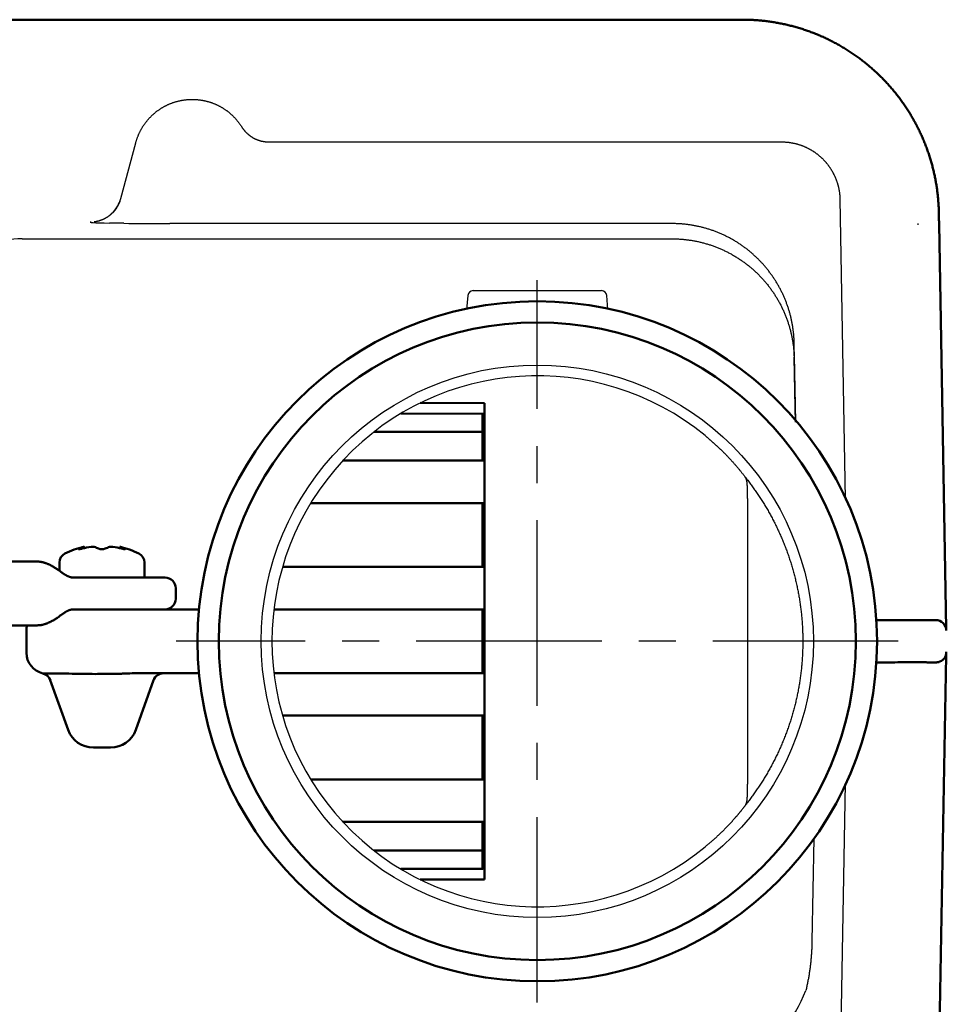
# Model space of a CAD drawing. Units: millimetres. Extents: x 0 to 840, y -1 to 951.
# Drawn here: x 285 to 373, y 394 to 487 of the extents above; entities that cross this region are included whole.
import ezdxf

# ---------------------------------------------------------------- set-up
doc = ezdxf.new("R2010")
doc.units = ezdxf.units.MM
doc.header["$LTSCALE"] = 0.549896
doc.linetypes.add('CENTER', pattern=[50.8, 31.75, -6.35, 6.35, -6.35])
doc.layers.add('NoLayerName_001', color=7, linetype='Continuous')

# ---------------------------------------------------------------- blocks, each defined once
blk = doc.blocks.new('JZB_0002')
at = {"layer": 'NoLayerName_001', "color": 7, "linetype": 'Continuous', "lineweight": 50}
for p, q in [((13.017, 6), (138.891, 6)), ((138.895, 6), (138.893, 6)), ((150.908, 4.5), (142.237, 4.5)), ((151.908, 2.5), (151.908, 3.5)), ((150.908, 1.5), (142.237, 1.5)), ((13.017, 0), (138.891, 0))]:
    blk.add_line(p, q, dxfattribs=at)
for centre, start, end in [((150.908, 3.5), 0, 90), ((150.908, 2.5), 270, 0)]:
    blk.add_arc(centre, 1, start, end, dxfattribs=at)
for points, knots in [([(140.886, 5.188), (140.868, 5.201), (140.817, 5.238), (140.733, 5.296), (140.633, 5.363), (140.533, 5.428), (140.433, 5.489), (140.334, 5.547), (140.234, 5.602), (140.135, 5.654), (140.036, 5.703), (139.937, 5.749), (139.837, 5.791), (139.738, 5.83), (139.638, 5.866), (139.538, 5.898), (139.438, 5.926), (139.338, 5.95), (139.239, 5.97), (139.14, 5.985), (139.043, 5.995), (138.968, 5.999), (138.926, 6), (138.915, 6)], [0, 0, 0, 0, 0.065955, 0.188242, 0.30876, 0.427482, 0.544432, 0.659655, 0.773221, 0.885216, 0.995749, 1.10494, 1.212914, 1.319791, 1.425664, 1.530579, 1.634501, 1.737298, 1.838737, 1.938518, 2.03634, 2.131979, 2.16354, 2.16354, 2.16354, 2.16354]), ([(142.236, 4.5), (142.218, 4.501), (142.185, 4.501), (142.137, 4.506), (142.091, 4.513), (142.042, 4.522), (141.995, 4.534), (141.948, 4.548), (141.901, 4.564), (141.851, 4.583), (141.798, 4.605), (141.744, 4.629), (141.688, 4.657), (141.634, 4.685), (141.579, 4.715), (141.526, 4.747), (141.469, 4.782), (141.411, 4.819), (141.35, 4.859), (141.286, 4.902), (141.222, 4.946), (141.155, 4.993), (141.088, 5.041), (141.019, 5.091), (140.952, 5.14), (140.908, 5.172), (140.886, 5.188)], [0, 0, 0, 0, 0.05407, 0.099086, 0.144277, 0.195403, 0.24714, 0.291262, 0.341523, 0.395262, 0.452231, 0.51213, 0.574622, 0.639278, 0.696222, 0.760444, 0.825937, 0.895475, 0.968616, 1.044913, 1.123891, 1.205075, 1.28801, 1.373022, 1.458818, 1.537917, 1.537917, 1.537917, 1.537917]), ([(140.886, 0.812), (140.913, 0.831), (140.963, 0.868), (141.036, 0.921), (141.105, 0.971), (141.171, 1.018), (141.234, 1.063), (141.296, 1.105), (141.357, 1.146), (141.418, 1.186), (141.478, 1.224), (141.537, 1.259), (141.593, 1.292), (141.648, 1.322), (141.702, 1.35), (141.752, 1.375), (141.801, 1.397), (141.85, 1.417), (141.899, 1.436), (141.948, 1.452), (141.996, 1.466), (142.042, 1.478), (142.088, 1.487), (142.133, 1.494), (142.183, 1.499), (142.218, 1.499), (142.237, 1.5)], [0, 0, 0, 0, 0.098204, 0.186907, 0.272114, 0.353445, 0.430406, 0.503132, 0.578257, 0.651309, 0.722106, 0.790444, 0.856123, 0.918956, 0.978783, 1.035473, 1.088936, 1.139748, 1.194449, 1.245979, 1.295241, 1.342713, 1.388992, 1.434851, 1.481339, 1.538936, 1.538936, 1.538936, 1.538936]), ([(138.893, 0), (138.92, 0.001), (138.976, 0.001), (139.063, 0.007), (139.153, 0.017), (139.244, 0.031), (139.338, 0.05), (139.433, 0.072), (139.529, 0.099), (139.626, 0.13), (139.724, 0.164), (139.822, 0.202), (139.92, 0.244), (140.018, 0.289), (140.117, 0.337), (140.215, 0.388), (140.314, 0.442), (140.413, 0.499), (140.512, 0.559), (140.611, 0.622), (140.71, 0.688), (140.802, 0.751), (140.86, 0.794), (140.886, 0.812)], [0, 0, 0, 0, 0.081848, 0.169605, 0.259767, 0.352461, 0.447701, 0.545389, 0.645328, 0.747269, 0.85097, 0.95624, 1.062962, 1.171085, 1.280616, 1.391595, 1.504077, 1.618123, 1.73379, 1.85112, 1.970144, 2.090873, 2.18608, 2.18608, 2.18608, 2.18608])]:
    blk.add_open_spline(points, degree=3, knots=knots, dxfattribs=at)

msp = doc.modelspace()

# ---------------------------------------------------------------- linework, layer by layer
at = {"layer": 'NoLayerName_001', "color": 7, "linetype": 'Continuous', "lineweight": 50}
for p, q in [((268.113, 487.103), (352.409, 487.103)), ((371.908, 467.845), (372.572, 429.807)), ((323.051, 451.029), (329.114, 451.018)), ((329.114, 449.819), (329.114, 451.018)), ((328.914, 450.019), (321.22, 450.032)), ((328.914, 448.303), (328.914, 450.019)), ((329.114, 449.819), (329.114, 448.303)), ((328.914, 448.303), (318.7, 448.303)), ((328.872, 448.303), (329.071, 448.303)), ((328.914, 448.303), (329.114, 448.303)), ((328.914, 445.603), (328.914, 448.303)), ((329.114, 448.303), (329.114, 445.603)), ((329.114, 445.603), (315.758, 445.603)), ((329.114, 441.603), (329.114, 445.603)), ((312.732, 441.603), (329.114, 441.603)), ((328.914, 435.603), (328.914, 441.603)), ((329.114, 441.603), (329.114, 435.603)), ((291.327, 437.482), (291.327, 437.348)), ((291.374, 437.494), (291.374, 437.359)), ((294.769, 437.359), (294.769, 437.494)), ((294.816, 437.348), (294.816, 437.482)), ((290.916, 437.272), (290.916, 437.323)), ((295.227, 437.323), (295.227, 437.272)), ((289.071, 435.231), (289.071, 436.008)), ((297.071, 436.008), (297.071, 434.603)), ((329.114, 435.603), (310.084, 435.603)), ((329.114, 431.603), (329.114, 435.603)), ((292.569, 431.603), (300.086, 431.603)), ((309.265, 431.603), (329.114, 431.603)), ((328.914, 425.603), (328.914, 431.603)), ((329.114, 431.603), (329.114, 425.603)), ((366.071, 430.603), (370.681, 430.603)), ((370.681, 430.603), (371.593, 430.603)), ((285.963, 429.603), (285.963, 427.519)), ((372.569, 427.261), (371.889, 388.28)), ((366.071, 426.603), (366.009, 426.603)), ((366.337, 426.603), (366.071, 426.603)), ((288.117, 425.575), (287.51, 425.575)), ((296.401, 425.603), (296.153, 425.595)), ((300.086, 425.603), (296.401, 425.603)), ((329.114, 425.603), (309.265, 425.603)), ((329.114, 421.603), (329.114, 425.603)), ((288.21, 424.937), (289.886, 420.262)), ((296.257, 420.262), (297.933, 424.936)), ((310.084, 421.603), (329.114, 421.603)), ((328.914, 415.603), (328.914, 421.603)), ((329.114, 421.603), (329.114, 415.603)), ((292.834, 418.603), (292.264, 418.603)), ((293.309, 418.603), (292.834, 418.603)), ((293.879, 418.603), (293.309, 418.603)), ((329.114, 415.603), (312.732, 415.603)), ((329.114, 411.603), (329.114, 415.603)), ((315.758, 411.603), (329.114, 411.603)), ((328.914, 408.903), (328.914, 411.603)), ((329.114, 411.603), (329.114, 408.903)), ((328.914, 408.903), (318.7, 408.903)), ((328.872, 408.903), (329.071, 408.903)), ((328.914, 408.903), (329.114, 408.903)), ((328.914, 407.187), (328.914, 408.903)), ((329.114, 408.903), (329.114, 407.387)), ((328.914, 407.187), (321.22, 407.174)), ((329.114, 406.188), (329.114, 407.387)), ((329.114, 406.188), (323.051, 406.177))]:
    msp.add_line(p, q, dxfattribs=at)
at = {"layer": 'NoLayerName_001', "color": 7, "linetype": 'Continuous', "lineweight": 25}
for p, q in [((294.849, 470.263), (296.259, 475.526)), ((308.783, 475.603), (357.071, 475.603)), ((362.571, 470.199), (363.063, 441.972)), ((295.147, 467.943), (293.778, 467.965)), ((346.77, 467.913), (299.476, 467.913)), ((285.557, 466.479), (346.77, 466.479)), ((328.03, 461.603), (340.113, 461.603)), ((327.532, 461.147), (327.415, 459.815)), ((340.728, 459.815), (340.611, 461.147)), ((358.397, 449.238), (358.269, 456.62)), ((358.269, 455.473), (358.269, 456.62)), ((358.269, 455.473), (358.377, 449.262)), ((358.269, 455.182), (358.269, 455.348)), ((358.269, 455.182), (358.372, 449.268)), ((353.868, 442.055), (353.868, 415.15)), ((366.009, 430.603), (366.071, 430.603)), ((363.063, 415.234), (362.571, 387.007)), ((360.11, 410.049), (359.941, 400.373))]:
    msp.add_line(p, q, dxfattribs=at)
at = {"layer": 'NoLayerName_001', "color": 6, "linetype": 'CENTER', "lineweight": 25}
for p, q in [((334.071, 394.603), (334.071, 462.603)), ((368.071, 428.603), (300.071, 428.603))]:
    msp.add_line(p, q, dxfattribs=at)
at = {"layer": 'NoLayerName_001', "color": 7, "linetype": 'Continuous', "lineweight": 25}
for points in [[(358.375, 449.264), (358.352, 450.601), (358.269, 455.348)], [(302.169, 427.041), (302.13, 427.194), (302.089, 427.536)]]:
    msp.add_lwpolyline(points, dxfattribs=at)
at = {"layer": 'NoLayerName_001', "color": 7, "linetype": 'Continuous', "lineweight": 50}
for points in [[(291.37, 437.494), (291.371, 437.494), (291.338, 437.485), (291.327, 437.482)], [(294.816, 437.482), (294.776, 437.493), (294.773, 437.494)], [(290.916, 437.323), (290.875, 437.296), (290.873, 437.278), (290.91, 437.271), (290.98, 437.276), (291.075, 437.29), (291.185, 437.314), (291.224, 437.323)], [(294.919, 437.323), (295.036, 437.296), (295.142, 437.278), (295.221, 437.271), (295.265, 437.276), (295.273, 437.29), (295.244, 437.314), (295.227, 437.323)]]:
    msp.add_lwpolyline(points, dxfattribs=at)
for radius in [32, 30]:
    msp.add_circle((334.071, 428.603), radius, dxfattribs=at)
at = {"layer": 'NoLayerName_001', "color": 7, "linetype": 'Continuous', "lineweight": 25}
msp.add_circle((334.071, 428.603), 26, dxfattribs=at)
for centre, radius, start, end in [((285.558, 458.478), 8.001, 90.00753, 134.99249), ((328.03, 461.103), 0.5, 90, 175), ((340.113, 461.103), 0.5, 5, 90), ((334.071, 428.603), 24.988, 50.78632, 309.21368), ((346.77, 400.603), 13.5, 301.11028, 338.93934)]:
    msp.add_arc(centre, radius, start, end, dxfattribs=at)
at = {"layer": 'NoLayerName_001', "color": 7, "linetype": 'Continuous', "lineweight": 50}
for centre, radius, start, end in [((328.914, 449.819), 0.2, 0, 89.9), ((293.071, 429.981), 7.704, 102.77221, 116.8563), ((291.917, 435.349), 2.213, 105.45934, 116.87642), ((293.071, 429.981), 7.571, 97.79129, 104.12374), ((292.199, 436.683), 0.813, 79.09013, 100.90987), ((291.763, 435.349), 2.213, 63.12367, 74.54067), ((294.38, 435.349), 2.213, 105.45932, 116.87655), ((293.944, 436.542), 0.953, 80.70147, 99.29853), ((293.071, 429.981), 7.571, 75.87626, 82.20871), ((293.071, 429.981), 7.704, 63.1437, 77.22837), ((294.226, 435.349), 2.213, 63.12384, 74.5405), ((290.02, 436.008), 0.948, 116.8563, 180), ((293.071, 438.116), 0.851, 248.78181, 291.21819), ((296.123, 436.008), 0.948, 0, 63.1437), ((371.593, 429.603), 1, 0, 90), ((371.593, 427.603), 1, 283.97127, 0), ((374.569, 427.226), 2, 172.78982, 179), ((287.266, 424.595), 1.004, 19.94262, 76.17041), ((287.274, 424.606), 0.998, 19.53503, 76.31779), ((298.866, 424.606), 0.996, 90.06209, 160.4897), ((298.876, 424.592), 1.004, 90.29609, 159.981), ((328.914, 407.387), 0.2, 270.1, 0)]:
    msp.add_arc(centre, radius, start, end, dxfattribs=at)
at = {"layer": 'NoLayerName_001', "color": 7, "linetype": 'Continuous', "lineweight": 25}
for centre, major_axis, ratio, start_param, end_param in [((291.978, 471.143), (-1.463, 2.683), 0.964927, 3.287982, 3.933459), ((291.956, 471.059), (0.259, 2.989), 0.999841, 4.016272, 4.53705), ((298.163, 468.04), (6.212, 0.001), 0.016867, 2.960887, 3.928732), ((299.532, 468.018), (6.212, 0.001), 0.016867, 3.928732, 4.70335), ((298.506, 423.603), (0.359, 2), 0.04238, 6.208625, 6.290796)]:
    msp.add_ellipse(centre, major_axis=major_axis, ratio=ratio, start_param=start_param, end_param=end_param, dxfattribs=at)
at = {"layer": 'NoLayerName_001', "color": 7, "linetype": 'Continuous', "lineweight": 50}
for centre, major_axis, ratio, start_param, end_param in [((287.986, 429.603), (2.023, 0), 0.988685, 2.88915, 3.141593), ((287.986, 427.519), (2.023, 0), 0.988685, 3.141593, 4.475302), ((380.54, 427.603), (41.522, 0.036), 0.024069, 4.435279, 4.465677), ((297.568, 423.939), (0.361, 1), 0.077464, 6.228968, 6.311139), ((292.264, 421.103), (2.525, 0), 0.990177, 3.484617, 4.712389), ((293.879, 421.103), (2.525, 0), 0.990177, 4.712389, 5.940161)]:
    msp.add_ellipse(centre, major_axis=major_axis, ratio=ratio, start_param=start_param, end_param=end_param, dxfattribs=at)
for points, knots in [([(352.409, 487.103), (352.584, 487.103), (352.911, 487.103), (353.239, 487.103), (353.392, 487.103)], [0, 0, 0, 0, 0.5241219, 0.9826973, 0.9826973, 0.9826973, 0.9826973]), ([(353.392, 487.103), (353.467, 487.102), (353.616, 487.102), (353.841, 487.098), (354.065, 487.091), (354.289, 487.082), (354.512, 487.07), (354.735, 487.055), (354.958, 487.037), (355.18, 487.017), (355.401, 486.994), (355.623, 486.968), (355.844, 486.94), (356.064, 486.909), (356.284, 486.876), (356.504, 486.84), (356.723, 486.801), (356.942, 486.759), (357.161, 486.715), (357.379, 486.669), (357.597, 486.619), (357.814, 486.567), (358.031, 486.512), (358.248, 486.455), (358.464, 486.394), (358.68, 486.331), (358.895, 486.266), (359.109, 486.198), (359.322, 486.127), (359.533, 486.054), (359.744, 485.979), (359.953, 485.901), (360.161, 485.82), (360.368, 485.738), (360.574, 485.653), (360.778, 485.565), (360.981, 485.475), (361.183, 485.383), (361.384, 485.288), (361.584, 485.191), (361.716, 485.124), (361.782, 485.091)], [0, 0, 0, 0, 0.224923, 0.449474, 0.673686, 0.897593, 1.121229, 1.344628, 1.567822, 1.790845, 2.013729, 2.236509, 2.459215, 2.68188, 2.904538, 3.127219, 3.349956, 3.572781, 3.795727, 4.018827, 4.242113, 4.46563, 4.689555, 4.913843, 5.138377, 5.363039, 5.587711, 5.812278, 6.036589, 6.260524, 6.484111, 6.707383, 6.930374, 7.153117, 7.375644, 7.59799, 7.820186, 8.042265, 8.26426, 8.486203, 8.708125, 8.708125, 8.708125, 8.708125]), ([(361.782, 485.091), (361.847, 485.057), (361.979, 484.99), (362.175, 484.885), (362.37, 484.779), (362.564, 484.67), (362.756, 484.558), (362.947, 484.445), (363.137, 484.328), (363.326, 484.21), (363.514, 484.089), (363.7, 483.965), (363.885, 483.84), (364.069, 483.711), (364.251, 483.581), (364.433, 483.448), (364.612, 483.312), (364.789, 483.175), (364.965, 483.036), (365.139, 482.895), (365.31, 482.753), (365.48, 482.608), (365.648, 482.461), (365.813, 482.313), (365.977, 482.163), (366.139, 482.011), (366.299, 481.857), (366.457, 481.701), (366.614, 481.543), (366.768, 481.383), (366.92, 481.222), (367.071, 481.059), (367.219, 480.894), (367.366, 480.727), (367.51, 480.558), (367.653, 480.388), (367.794, 480.215), (367.933, 480.041), (368.07, 479.865), (368.205, 479.687), (368.293, 479.566), (368.337, 479.506)], [0, 0, 0, 0, 0.221934, 0.44391, 0.665962, 0.888121, 1.11042, 1.33289, 1.555567, 1.778482, 2.001668, 2.22516, 2.448992, 2.673197, 2.897809, 3.12275, 3.347381, 3.571622, 3.795502, 4.019051, 4.2423, 4.465279, 4.688017, 4.910544, 5.132889, 5.355081, 5.57715, 5.799123, 6.02103, 6.242913, 6.464806, 6.68674, 6.908749, 7.130864, 7.353117, 7.575542, 7.798171, 8.021037, 8.244173, 8.467613, 8.691389, 8.691389, 8.691389, 8.691389]), ([(368.337, 479.506), (368.381, 479.446), (368.469, 479.325), (368.597, 479.141), (368.724, 478.956), (368.849, 478.769), (368.971, 478.58), (369.091, 478.391), (369.208, 478.2), (369.323, 478.008), (369.435, 477.816), (369.545, 477.621), (369.652, 477.426), (369.758, 477.23), (369.86, 477.032), (369.96, 476.833), (370.058, 476.633), (370.154, 476.432), (370.247, 476.23), (370.337, 476.027), (370.425, 475.822), (370.511, 475.616), (370.595, 475.409), (370.675, 475.201), (370.754, 474.992), (370.83, 474.782), (370.903, 474.57), (370.975, 474.357), (371.02, 474.214), (371.043, 474.143)], [0, 0, 0, 0, 0.224143, 0.448569, 0.673138, 0.897722, 1.122197, 1.346434, 1.570308, 1.793768, 2.016991, 2.240023, 2.462896, 2.685643, 2.908296, 3.130889, 3.353453, 3.576019, 3.798621, 4.021291, 4.24406, 4.466962, 4.690029, 4.913295, 5.136792, 5.360555, 5.584616, 5.809008, 6.033767, 6.033767, 6.033767, 6.033767]), ([(371.043, 474.143), (371.063, 474.075), (371.106, 473.94), (371.165, 473.736), (371.223, 473.532), (371.279, 473.327), (371.332, 473.122), (371.382, 472.916), (371.43, 472.71), (371.476, 472.503), (371.52, 472.295), (371.561, 472.087), (371.6, 471.879), (371.636, 471.67), (371.67, 471.46), (371.702, 471.25), (371.731, 471.04), (371.758, 470.829), (371.782, 470.619), (371.804, 470.408), (371.823, 470.197), (371.84, 469.985), (371.855, 469.774), (371.867, 469.562), (371.877, 469.35), (371.884, 469.138), (371.887, 468.997), (371.889, 468.926)], [0, 0, 0, 0, 0.212466, 0.424778, 0.636962, 0.849049, 1.061064, 1.273036, 1.484993, 1.696963, 1.908974, 2.121053, 2.333228, 2.545527, 2.757939, 2.970253, 3.182453, 3.394563, 3.606608, 3.81861, 4.030593, 4.242583, 4.454601, 4.666673, 4.878822, 5.091072, 5.303447, 5.303447, 5.303447, 5.303447]), ([(371.889, 468.926), (371.892, 468.734), (371.898, 468.373), (371.905, 468.013), (371.908, 467.845)], [0, 0, 0, 0, 0.576622, 1.081393, 1.081393, 1.081393, 1.081393]), ([(300.086, 431.603), (300.461, 431.603), (301.171, 431.603), (301.88, 431.603), (302.214, 431.603)], [0, 0, 0, 0, 1.125737, 2.127662, 2.127662, 2.127662, 2.127662]), ([(366.337, 426.603), (366.419, 426.603), (366.581, 426.603), (366.862, 426.606), (367.441, 426.615), (368.049, 426.628), (368.611, 426.632), (368.863, 426.633), (369.04, 426.633), (369.146, 426.632), (369.181, 426.632)], [0, 0, 0, 0, 0.244565, 0.486102, 0.842774, 1.983542, 2.31162, 2.526766, 2.739073, 2.844168, 2.844168, 2.844168, 2.844168]), ([(370.4, 426.625), (370.467, 426.625), (370.6, 426.624), (370.743, 426.622), (370.818, 426.621), (370.828, 426.621)], [0, 0, 0, 0, 0.2014162, 0.3996937, 0.427759, 0.427759, 0.427759, 0.427759]), ([(370.828, 426.621), (370.891, 426.62), (371.01, 426.619), (371.18, 426.617), (371.322, 426.617), (371.428, 426.617), (371.502, 426.617), (371.559, 426.618), (371.604, 426.619), (371.637, 426.619), (371.66, 426.62), (371.681, 426.62), (371.702, 426.621), (371.721, 426.622), (371.739, 426.623), (371.755, 426.623), (371.77, 426.624), (371.784, 426.625), (371.796, 426.627), (371.808, 426.628), (371.818, 426.629), (371.826, 426.631), (371.832, 426.632), (371.834, 426.633)], [0, 0, 0, 0, 0.188144, 0.358505, 0.511112, 0.613601, 0.675928, 0.733254, 0.785461, 0.809639, 0.832533, 0.854141, 0.874463, 0.893496, 0.911242, 0.927699, 0.942867, 0.956748, 0.969343, 0.980654, 0.990686, 0.999445, 1.006944, 1.006944, 1.006944, 1.006944]), ([(287.51, 425.575), (287.51, 425.575), (287.51, 425.575), (287.51, 425.575), (287.51, 425.574), (287.509, 425.574), (287.509, 425.574), (287.509, 425.574), (287.508, 425.573), (287.508, 425.573), (287.508, 425.573), (287.508, 425.572), (287.507, 425.572), (287.507, 425.571), (287.507, 425.571), (287.507, 425.57), (287.506, 425.57), (287.506, 425.569)], [0, 0, 0, 0, 0.000295755, 0.00060848, 0.00094092, 0.001295356, 0.001673675, 0.002077422, 0.002507872, 0.002966072, 0.003452891, 0.003969051, 0.004515156, 0.005091715, 0.005699161, 0.006337862, 0.007008133, 0.007008133, 0.007008133, 0.007008133]), ([(288.121, 425.575), (288.12, 425.575), (288.119, 425.575), (288.118, 425.575), (288.117, 425.575), (288.117, 425.575)], [0, 0, 0, 0, 0.001576243, 0.003127026, 0.003892877, 0.003892877, 0.003892877, 0.003892877]), ([(292.472, 425.523), (291.632, 425.534), (290.182, 425.556), (288.731, 425.569), (288.121, 425.575)], [0, 0, 0, 0, 2.520513, 4.351747, 4.351747, 4.351747, 4.351747]), ([(296.153, 425.595), (295.857, 425.585), (295.443, 425.569), (294.907, 425.553), (294.543, 425.544), (294.175, 425.537), (293.738, 425.531), (293.17, 425.526), (292.727, 425.525), (292.472, 425.523)], [0, 0, 0, 0, 0.886073, 1.24493, 1.608224, 1.976969, 2.350638, 2.917993, 3.681514, 3.681514, 3.681514, 3.681514]), ([(302.219, 425.603), (301.716, 425.603), (301.094, 425.603), (300.383, 425.603), (300.175, 425.603), (300.086, 425.603)], [0, 0, 0, 0, 1.510241, 1.866612, 2.133034, 2.133034, 2.133034, 2.133034]), ([(288.215, 424.939), (288.214, 424.939), (288.214, 424.939), (288.214, 424.939), (288.214, 424.939), (288.213, 424.939), (288.213, 424.939), (288.213, 424.939), (288.212, 424.939), (288.212, 424.939), (288.212, 424.939), (288.211, 424.938), (288.211, 424.938), (288.211, 424.938), (288.21, 424.938), (288.21, 424.937), (288.21, 424.937), (288.21, 424.937)], [0, 0, 0, 0, 0.000355951, 0.0007062, 0.001051814, 0.001393905, 0.001733624, 0.002072147, 0.002410664, 0.002750369, 0.003092445, 0.003438052, 0.00378832, 0.004144334, 0.004507132, 0.004877695, 0.005256947, 0.005256947, 0.005256947, 0.005256947])]:
    msp.add_open_spline(points, degree=3, knots=knots, dxfattribs=at)
at = {"layer": 'NoLayerName_001', "color": 7, "linetype": 'Continuous', "lineweight": 25}
for points, knots in [([(298.534, 478.688), (298.563, 478.707), (298.62, 478.744), (298.707, 478.798), (298.794, 478.85), (298.882, 478.901), (298.971, 478.95), (299.061, 478.997), (299.152, 479.043), (299.244, 479.087), (299.337, 479.129), (299.43, 479.169), (299.524, 479.208), (299.619, 479.245), (299.715, 479.28), (299.812, 479.314), (299.91, 479.346), (300.008, 479.376), (300.106, 479.404), (300.206, 479.431), (300.305, 479.455), (300.406, 479.478), (300.506, 479.499), (300.608, 479.518), (300.709, 479.535), (300.811, 479.55), (300.913, 479.564), (301.015, 479.575), (301.117, 479.585), (301.218, 479.592), (301.32, 479.598), (301.422, 479.601), (301.523, 479.603), (301.625, 479.603), (301.727, 479.601), (301.828, 479.597), (301.93, 479.592), (302.031, 479.584), (302.132, 479.575), (302.234, 479.563), (302.301, 479.554), (302.335, 479.55)], [0, 0, 0, 0, 0.102217, 0.20424, 0.306103, 0.407843, 0.509493, 0.611091, 0.712669, 0.814265, 0.915972, 1.01783, 1.119832, 1.221967, 1.324225, 1.426598, 1.529076, 1.631649, 1.734309, 1.837046, 1.939852, 2.042719, 2.145637, 2.248601, 2.351601, 2.454591, 2.557321, 2.659783, 2.762013, 2.864045, 2.965915, 3.06766, 3.169314, 3.270912, 3.372492, 3.474087, 3.575733, 3.677465, 3.779317, 3.881325, 3.983523, 3.983523, 3.983523, 3.983523]), ([(302.335, 479.55), (302.369, 479.545), (302.437, 479.535), (302.538, 479.518), (302.638, 479.499), (302.739, 479.478), (302.839, 479.455), (302.938, 479.431), (303.037, 479.404), (303.135, 479.376), (303.233, 479.346), (303.329, 479.315), (303.425, 479.281), (303.521, 479.246), (303.615, 479.209), (303.709, 479.171), (303.803, 479.13), (303.895, 479.088), (303.988, 479.044), (304.079, 478.998), (304.17, 478.951), (304.26, 478.901), (304.349, 478.85), (304.437, 478.798), (304.524, 478.744), (304.61, 478.688), (304.694, 478.631), (304.778, 478.572), (304.86, 478.512), (304.941, 478.45), (305.021, 478.387), (305.099, 478.323), (305.177, 478.257), (305.253, 478.19), (305.328, 478.121), (305.401, 478.051), (305.474, 477.979), (305.545, 477.906), (305.615, 477.831), (305.684, 477.755), (305.729, 477.703), (305.751, 477.678)], [0, 0, 0, 0, 0.102405, 0.204967, 0.307613, 0.41027, 0.512865, 0.615326, 0.717579, 0.819552, 0.921314, 1.022981, 1.124588, 1.226168, 1.327757, 1.429391, 1.531102, 1.632934, 1.735033, 1.837391, 1.939932, 2.042578, 2.145252, 2.247878, 2.350377, 2.452678, 2.554771, 2.656692, 2.758474, 2.860155, 2.961769, 3.063351, 3.164935, 3.266577, 3.368367, 3.470303, 3.572377, 3.67458, 3.776901, 3.879332, 3.981863, 3.981863, 3.981863, 3.981863]), ([(296.259, 475.526), (296.268, 475.559), (296.286, 475.626), (296.315, 475.724), (296.346, 475.821), (296.379, 475.918), (296.414, 476.014), (296.45, 476.109), (296.488, 476.204), (296.528, 476.297), (296.569, 476.39), (296.612, 476.482), (296.657, 476.573), (296.703, 476.664), (296.752, 476.753), (296.802, 476.842), (296.853, 476.93), (296.907, 477.017), (296.962, 477.104), (297.019, 477.189), (297.077, 477.274), (297.137, 477.357), (297.199, 477.439), (297.261, 477.52), (297.326, 477.599), (297.391, 477.677), (297.458, 477.754), (297.526, 477.83), (297.596, 477.904), (297.666, 477.976), (297.739, 478.048), (297.812, 478.118), (297.887, 478.187), (297.964, 478.255), (298.041, 478.321), (298.12, 478.386), (298.201, 478.449), (298.283, 478.512), (298.365, 478.572), (298.449, 478.631), (298.506, 478.669), (298.534, 478.688)], [0, 0, 0, 0, 0.102886, 0.20549, 0.307845, 0.409986, 0.511948, 0.613766, 0.715475, 0.817109, 0.918704, 1.020294, 1.121913, 1.223596, 1.325377, 1.42729, 1.529369, 1.631646, 1.734123, 1.836732, 1.939398, 2.042046, 2.1446, 2.246985, 2.349125, 2.450982, 2.552704, 2.654343, 2.755935, 2.857514, 2.959115, 3.060774, 3.162523, 3.264453, 3.36667, 3.46911, 3.571696, 3.674354, 3.777009, 3.879586, 3.982013, 3.982013, 3.982013, 3.982013]), ([(305.751, 477.678), (305.773, 477.651), (305.818, 477.599), (305.882, 477.519), (305.945, 477.438), (306.007, 477.356), (306.067, 477.272), (306.125, 477.188), (306.183, 477.102), (306.219, 477.044), (306.237, 477.015)], [0, 0, 0, 0, 0.1026223, 0.2053267, 0.3081044, 0.4109469, 0.513846, 0.6167941, 0.7197838, 0.8228084, 0.8228084, 0.8228084, 0.8228084]), ([(306.237, 477.015), (306.25, 476.996), (306.274, 476.957), (306.312, 476.901), (306.35, 476.846), (306.391, 476.792), (306.432, 476.739), (306.474, 476.686), (306.518, 476.635), (306.562, 476.585), (306.608, 476.535), (306.655, 476.487), (306.704, 476.44), (306.753, 476.393), (306.803, 476.348), (306.855, 476.304), (306.907, 476.261), (306.96, 476.22), (307.014, 476.179), (307.069, 476.14), (307.125, 476.102), (307.182, 476.065), (307.239, 476.03), (307.298, 475.996), (307.357, 475.963), (307.417, 475.931), (307.478, 475.901), (307.539, 475.873), (307.601, 475.845), (307.664, 475.819), (307.727, 475.795), (307.791, 475.771), (307.855, 475.75), (307.919, 475.73), (307.984, 475.711), (308.049, 475.694), (308.114, 475.678), (308.18, 475.664), (308.246, 475.651), (308.312, 475.64), (308.356, 475.634), (308.378, 475.63)], [0, 0, 0, 0, 0.067845, 0.135511, 0.203029, 0.270436, 0.337765, 0.40505, 0.472325, 0.539625, 0.606983, 0.674434, 0.74201, 0.809679, 0.877299, 0.944877, 1.012425, 1.079954, 1.147478, 1.215008, 1.282557, 1.350137, 1.417761, 1.48544, 1.553188, 1.620997, 1.688847, 1.756713, 1.824573, 1.892402, 1.960175, 2.027868, 2.095455, 2.162912, 2.230215, 2.297344, 2.364428, 2.431533, 2.498671, 2.565856, 2.633101, 2.633101, 2.633101, 2.633101]), ([(308.378, 475.63), (308.401, 475.628), (308.445, 475.622), (308.512, 475.615), (308.579, 475.61), (308.647, 475.606), (308.715, 475.603), (308.76, 475.603), (308.783, 475.603)], [0, 0, 0, 0, 0.0673185, 0.1347243, 0.2022313, 0.2698537, 0.3376061, 0.4055033, 0.4055033, 0.4055033, 0.4055033]), ([(357.071, 475.603), (357.102, 475.603), (357.162, 475.603), (357.253, 475.6), (357.343, 475.596), (357.433, 475.591), (357.524, 475.585), (357.613, 475.576), (357.703, 475.567), (357.793, 475.556), (357.882, 475.543), (357.97, 475.529), (358.059, 475.514), (358.147, 475.497), (358.234, 475.479), (358.321, 475.459), (358.408, 475.438), (358.495, 475.416), (358.581, 475.392), (358.667, 475.367), (358.752, 475.34), (358.837, 475.312), (358.922, 475.283), (359.006, 475.252), (359.09, 475.219), (359.174, 475.186), (359.257, 475.15), (359.339, 475.114), (359.421, 475.076), (359.502, 475.037), (359.583, 474.996), (359.663, 474.954), (359.742, 474.911), (359.82, 474.867), (359.898, 474.821), (359.975, 474.774), (360.051, 474.726), (360.126, 474.677), (360.201, 474.626), (360.274, 474.575), (360.323, 474.539), (360.347, 474.521)], [0, 0, 0, 0, 0.090606, 0.181176, 0.271698, 0.36216, 0.452551, 0.542856, 0.633063, 0.723159, 0.813132, 0.902967, 0.992651, 1.082172, 1.171587, 1.260952, 1.350291, 1.439628, 1.528987, 1.61839, 1.707863, 1.797429, 1.887112, 1.976937, 2.066928, 2.157102, 2.247325, 2.337535, 2.42773, 2.517906, 2.608061, 2.698193, 2.788298, 2.878372, 2.968414, 3.058421, 3.148388, 3.238328, 3.328368, 3.418517, 3.508745, 3.508745, 3.508745, 3.508745]), ([(360.347, 474.521), (360.371, 474.503), (360.419, 474.467), (360.49, 474.411), (360.561, 474.355), (360.63, 474.297), (360.698, 474.238), (360.765, 474.178), (360.832, 474.117), (360.897, 474.055), (360.96, 473.993), (361.023, 473.929), (361.085, 473.864), (361.145, 473.798), (361.205, 473.732), (361.263, 473.664), (361.321, 473.595), (361.377, 473.526), (361.432, 473.455), (361.486, 473.384), (361.539, 473.311), (361.591, 473.238), (361.642, 473.163), (361.691, 473.088), (361.74, 473.012), (361.787, 472.935), (361.833, 472.857), (361.877, 472.778), (361.92, 472.7), (361.962, 472.62), (362.002, 472.54), (362.041, 472.46), (362.079, 472.378), (362.115, 472.297), (362.15, 472.214), (362.184, 472.132), (362.216, 472.048), (362.247, 471.964), (362.277, 471.88), (362.305, 471.795), (362.323, 471.738), (362.332, 471.709)], [0, 0, 0, 0, 0.090275, 0.180567, 0.270844, 0.361074, 0.451228, 0.541272, 0.631176, 0.720908, 0.810455, 0.899903, 0.989291, 1.078641, 1.167977, 1.257323, 1.346702, 1.436138, 1.525656, 1.61528, 1.705032, 1.794938, 1.885033, 1.975328, 2.065732, 2.156144, 2.246465, 2.336595, 2.426478, 2.516204, 2.605805, 2.695305, 2.784728, 2.874098, 2.963447, 3.052816, 3.142222, 3.231678, 3.3212, 3.410804, 3.500505, 3.500505, 3.500505, 3.500505]), ([(362.332, 471.709), (362.34, 471.681), (362.358, 471.623), (362.382, 471.536), (362.404, 471.449), (362.426, 471.362), (362.446, 471.273), (362.464, 471.185), (362.481, 471.096), (362.497, 471.007), (362.511, 470.918), (362.524, 470.829), (362.535, 470.739), (362.545, 470.65), (362.553, 470.56), (362.56, 470.47), (362.565, 470.38), (362.569, 470.289), (362.57, 470.229), (362.571, 470.199)], [0, 0, 0, 0, 0.089813, 0.179754, 0.269838, 0.360083, 0.450504, 0.540991, 0.631364, 0.721645, 0.811857, 0.902026, 0.992176, 1.082331, 1.172516, 1.262755, 1.353072, 1.443493, 1.534041, 1.534041, 1.534041, 1.534041]), ([(294.605, 469.678), (294.596, 469.659), (294.576, 469.621), (294.547, 469.565), (294.517, 469.508), (294.486, 469.453), (294.455, 469.397), (294.422, 469.343), (294.387, 469.29), (294.351, 469.237), (294.314, 469.186), (294.274, 469.136), (294.233, 469.088), (294.191, 469.04), (294.148, 468.993), (294.103, 468.947), (294.058, 468.902), (294.011, 468.859), (293.964, 468.816), (293.916, 468.774), (293.867, 468.733), (293.818, 468.693), (293.768, 468.654), (293.717, 468.616), (293.666, 468.579), (293.613, 468.543), (293.56, 468.508), (293.507, 468.475), (293.452, 468.443), (293.397, 468.412), (293.342, 468.382), (293.286, 468.354), (293.229, 468.326), (293.172, 468.301), (293.115, 468.276), (293.057, 468.252), (293, 468.23), (292.942, 468.21), (292.885, 468.191), (292.828, 468.173), (292.79, 468.162), (292.772, 468.157)], [0, 0, 0, 0, 0.063839, 0.127646, 0.191396, 0.255069, 0.31866, 0.382177, 0.445653, 0.509137, 0.572668, 0.636263, 0.69993, 0.763668, 0.827467, 0.891309, 0.955169, 1.019018, 1.082817, 1.146541, 1.210186, 1.273756, 1.337252, 1.40068, 1.464047, 1.527362, 1.590634, 1.653873, 1.717068, 1.780195, 1.843231, 1.906152, 1.968932, 2.031545, 2.093965, 2.156112, 2.217834, 2.278972, 2.339365, 2.398852, 2.45727, 2.45727, 2.45727, 2.45727]), ([(292.772, 468.157), (292.753, 468.152), (292.717, 468.142), (292.664, 468.129), (292.613, 468.117), (292.566, 468.107), (292.522, 468.098), (292.483, 468.091), (292.448, 468.086), (292.419, 468.081), (292.393, 468.078), (292.373, 468.075), (292.357, 468.074), (292.345, 468.072), (292.337, 468.071), (292.332, 468.071), (292.328, 468.07), (292.326, 468.07), (292.325, 468.07)], [0, 0, 0, 0, 0.0570444, 0.1120547, 0.1643111, 0.2130882, 0.2576638, 0.2975815, 0.3327156, 0.3629557, 0.3882608, 0.4087959, 0.4247599, 0.436392, 0.4443587, 0.4495743, 0.4529563, 0.4554218, 0.4554218, 0.4554218, 0.4554218]), ([(350.927, 467.135), (350.877, 467.154), (350.775, 467.193), (350.623, 467.248), (350.469, 467.302), (350.314, 467.353), (350.158, 467.403), (350.002, 467.45), (349.844, 467.495), (349.686, 467.537), (349.527, 467.578), (349.367, 467.616), (349.207, 467.652), (349.047, 467.686), (348.886, 467.717), (348.725, 467.746), (348.564, 467.773), (348.402, 467.797), (348.24, 467.819), (348.078, 467.839), (347.915, 467.856), (347.753, 467.871), (347.59, 467.884), (347.426, 467.895), (347.263, 467.903), (347.099, 467.908), (346.935, 467.912), (346.825, 467.912), (346.77, 467.913)], [0, 0, 0, 0, 0.162426, 0.32499, 0.487797, 0.650858, 0.814157, 0.977682, 1.141418, 1.305352, 1.469471, 1.633748, 1.797899, 1.961837, 2.125594, 2.289202, 2.452696, 2.616109, 2.779473, 2.942823, 3.106191, 3.269612, 3.433118, 3.596743, 3.76052, 3.924483, 4.088665, 4.253099, 4.253099, 4.253099, 4.253099]), ([(355.936, 463.356), (355.903, 463.4), (355.836, 463.487), (355.734, 463.615), (355.631, 463.742), (355.526, 463.867), (355.419, 463.991), (355.311, 464.113), (355.201, 464.233), (355.09, 464.351), (354.977, 464.468), (354.862, 464.583), (354.746, 464.697), (354.629, 464.808), (354.509, 464.918), (354.389, 465.027), (354.266, 465.133), (354.142, 465.238), (354.017, 465.342), (353.89, 465.443), (353.761, 465.543), (353.631, 465.642), (353.499, 465.738), (353.366, 465.833), (353.231, 465.926), (353.094, 466.017), (352.956, 466.107), (352.818, 466.194), (352.678, 466.279), (352.537, 466.362), (352.395, 466.443), (352.253, 466.522), (352.109, 466.598), (351.965, 466.673), (351.819, 466.745), (351.673, 466.815), (351.526, 466.884), (351.377, 466.95), (351.228, 467.014), (351.078, 467.076), (350.977, 467.115), (350.927, 467.135)], [0, 0, 0, 0, 0.164257, 0.32819, 0.491828, 0.655199, 0.818333, 0.981259, 1.144006, 1.306601, 1.469075, 1.631454, 1.793769, 1.956046, 2.118314, 2.2806, 2.442932, 2.605337, 2.767865, 2.930586, 3.093518, 3.256671, 3.420061, 3.583701, 3.747604, 3.911786, 4.076126, 4.240148, 4.403839, 4.567233, 4.730364, 4.893266, 5.055974, 5.21852, 5.380938, 5.54326, 5.705518, 5.867745, 6.029973, 6.192234, 6.354562, 6.354562, 6.354562, 6.354562]), ([(369.906, 467.908), (369.907, 467.887), (369.907, 467.846), (369.908, 467.805), (369.908, 467.786)], [0, 0, 0, 0, 0.065107, 0.1221185, 0.1221185, 0.1221185, 0.1221185]), ([(346.77, 466.479), (346.828, 466.478), (346.942, 466.478), (347.113, 466.474), (347.284, 466.468), (347.455, 466.459), (347.625, 466.448), (347.795, 466.434), (347.965, 466.417), (348.135, 466.398), (348.304, 466.377), (348.474, 466.353), (348.643, 466.326), (348.811, 466.297), (348.98, 466.265), (349.147, 466.231), (349.314, 466.195), (349.481, 466.156), (349.646, 466.114), (349.811, 466.07), (349.974, 466.024), (350.137, 465.976), (350.299, 465.925), (350.46, 465.872), (350.62, 465.816), (350.779, 465.758), (350.937, 465.698), (351.095, 465.636), (351.251, 465.571), (351.406, 465.504), (351.561, 465.434), (351.715, 465.363), (351.867, 465.288), (352.019, 465.212), (352.17, 465.133), (352.32, 465.052), (352.469, 464.968), (352.617, 464.883), (352.764, 464.794), (352.909, 464.704), (353.005, 464.642), (353.053, 464.612)], [0, 0, 0, 0, 0.171486, 0.34275, 0.51383, 0.684763, 0.855588, 1.026341, 1.197062, 1.367789, 1.538558, 1.709408, 1.880377, 2.051503, 2.222823, 2.394155, 2.565181, 2.735921, 2.906401, 3.076644, 3.246676, 3.416521, 3.586202, 3.755744, 3.925171, 4.094505, 4.263769, 4.432987, 4.602199, 4.771477, 4.94086, 5.110386, 5.28009, 5.450012, 5.620194, 5.790791, 5.961755, 6.13293, 6.304161, 6.475292, 6.64617, 6.64617, 6.64617, 6.64617]), ([(353.053, 464.612), (353.1, 464.58), (353.195, 464.518), (353.336, 464.422), (353.475, 464.324), (353.612, 464.224), (353.747, 464.122), (353.881, 464.018), (354.014, 463.913), (354.144, 463.805), (354.273, 463.696), (354.401, 463.584), (354.526, 463.471), (354.651, 463.356), (354.773, 463.239), (354.894, 463.12), (355.013, 462.999), (355.131, 462.876), (355.247, 462.751), (355.362, 462.625), (355.474, 462.496), (355.585, 462.366), (355.694, 462.234), (355.801, 462.101), (355.905, 461.966), (356.008, 461.83), (356.108, 461.693), (356.207, 461.554), (356.303, 461.414), (356.397, 461.273), (356.488, 461.13), (356.578, 460.986), (356.665, 460.842), (356.75, 460.695), (356.833, 460.548), (356.914, 460.399), (356.993, 460.249), (357.069, 460.098), (357.144, 459.946), (357.216, 459.792), (357.262, 459.689), (357.285, 459.637)], [0, 0, 0, 0, 0.170506, 0.340708, 0.510651, 0.680374, 0.849912, 1.019305, 1.188588, 1.357799, 1.526975, 1.696153, 1.86537, 2.034662, 2.204066, 2.373644, 2.54356, 2.713785, 2.884261, 3.054929, 3.225727, 3.396598, 3.567479, 3.738313, 3.909038, 4.079594, 4.249924, 4.419966, 4.589679, 4.759182, 4.928547, 5.09781, 5.267008, 5.436176, 5.605353, 5.774575, 5.94388, 6.113303, 6.282884, 6.452657, 6.622662, 6.622662, 6.622662, 6.622662]), ([(356.491, 462.557), (356.462, 462.602), (356.404, 462.693), (356.314, 462.827), (356.223, 462.961), (356.129, 463.094), (356.034, 463.226), (355.968, 463.313), (355.936, 463.356)], [0, 0, 0, 0, 0.1612714, 0.3228896, 0.4848981, 0.6473406, 0.8102608, 0.9737029, 0.9737029, 0.9737029, 0.9737029]), ([(358.269, 456.62), (358.267, 456.675), (358.265, 456.783), (358.259, 456.946), (358.25, 457.108), (358.239, 457.269), (358.226, 457.431), (358.211, 457.591), (358.193, 457.751), (358.174, 457.911), (358.152, 458.07), (358.127, 458.229), (358.101, 458.388), (358.072, 458.545), (358.042, 458.703), (358.009, 458.86), (357.973, 459.017), (357.936, 459.173), (357.896, 459.329), (357.854, 459.484), (357.81, 459.639), (357.764, 459.793), (357.715, 459.947), (357.665, 460.1), (357.612, 460.253), (357.557, 460.405), (357.5, 460.555), (357.441, 460.705), (357.38, 460.853), (357.317, 461.001), (357.251, 461.147), (357.184, 461.293), (357.115, 461.437), (357.044, 461.58), (356.971, 461.723), (356.896, 461.864), (356.819, 462.005), (356.74, 462.144), (356.659, 462.283), (356.576, 462.42), (356.519, 462.511), (356.491, 462.557)], [0, 0, 0, 0, 0.163105, 0.325792, 0.488098, 0.650057, 0.811706, 0.97308, 1.134214, 1.295143, 1.455902, 1.616525, 1.777045, 1.937517, 2.098014, 2.258553, 2.419151, 2.579823, 2.740585, 2.901454, 3.062446, 3.223578, 3.384865, 3.546325, 3.707905, 3.869212, 4.030216, 4.190957, 4.351476, 4.511814, 4.67201, 4.832105, 4.992138, 5.152149, 5.312178, 5.472262, 5.632441, 5.792754, 5.953242, 6.113949, 6.274917, 6.274917, 6.274917, 6.274917]), ([(357.285, 459.637), (357.308, 459.585), (357.354, 459.481), (357.419, 459.323), (357.483, 459.164), (357.544, 459.005), (357.603, 458.844), (357.659, 458.682), (357.713, 458.52), (357.764, 458.358), (357.813, 458.195), (357.859, 458.031), (357.903, 457.867), (357.944, 457.703), (357.983, 457.538), (358.019, 457.373), (358.053, 457.207), (358.085, 457.041), (358.114, 456.874), (358.141, 456.707), (358.165, 456.539), (358.187, 456.371), (358.206, 456.203), (358.223, 456.034), (358.237, 455.864), (358.249, 455.694), (358.258, 455.524), (358.265, 455.353), (358.267, 455.239), (358.269, 455.182)], [0, 0, 0, 0, 0.170279, 0.340971, 0.511998, 0.683202, 0.854424, 1.025506, 1.19629, 1.366674, 1.536766, 1.706613, 1.876253, 2.045724, 2.215062, 2.384305, 2.553491, 2.722654, 2.891832, 3.061062, 3.23038, 3.399823, 3.56943, 3.739237, 3.909284, 4.079609, 4.250249, 4.421244, 4.592633, 4.592633, 4.592633, 4.592633]), ([(358.193, 456.547), (358.198, 456.497), (358.208, 456.395), (358.22, 456.242), (358.231, 456.089), (358.245, 455.884), (358.257, 455.679), (358.266, 455.524), (358.269, 455.473)], [0, 0, 0, 0, 0.152698, 0.305912, 0.459569, 0.613587, 0.922358, 1.07693, 1.07693, 1.07693, 1.07693]), ([(349.869, 447.963), (349.891, 447.945), (349.936, 447.909), (350.002, 447.854), (350.069, 447.799), (350.134, 447.743), (350.2, 447.688), (350.265, 447.633), (350.33, 447.577), (350.395, 447.521), (350.459, 447.466), (350.523, 447.41), (350.586, 447.354), (350.65, 447.297), (350.713, 447.241), (350.775, 447.184), (350.838, 447.128), (350.9, 447.071), (350.962, 447.014), (351.023, 446.957), (351.084, 446.9), (351.145, 446.843), (351.206, 446.785), (351.266, 446.728), (351.326, 446.67), (351.405, 446.594), (351.484, 446.517), (351.581, 446.421), (351.676, 446.326), (351.789, 446.211), (351.9, 446.098), (352.008, 445.984), (352.115, 445.872), (352.22, 445.759), (352.323, 445.648), (352.425, 445.537), (352.524, 445.426), (352.621, 445.317), (352.716, 445.208), (352.809, 445.1), (352.87, 445.029), (352.9, 444.993)], [0, 0, 0, 0, 0.086411, 0.172652, 0.258725, 0.344633, 0.430378, 0.515961, 0.601386, 0.686655, 0.771769, 0.856732, 0.941545, 1.02621, 1.11073, 1.195107, 1.279343, 1.36344, 1.4474, 1.531226, 1.614922, 1.698527, 1.78202, 1.865352, 1.948477, 2.031346, 2.196128, 2.277945, 2.440227, 2.600772, 2.759616, 2.916754, 3.072184, 3.225902, 3.377879, 3.528071, 3.676436, 3.822927, 3.967516, 4.10985, 4.249432, 4.249432, 4.249432, 4.249432]), ([(352.9, 444.993), (352.929, 444.959), (352.987, 444.89), (353.072, 444.788), (353.154, 444.689), (353.233, 444.592), (353.308, 444.498), (353.38, 444.406), (353.449, 444.319), (353.513, 444.235), (353.573, 444.156), (353.629, 444.082), (353.664, 444.034), (353.681, 444.011)], [0, 0, 0, 0, 0.136332, 0.268949, 0.397789, 0.522703, 0.643465, 0.75985, 0.871483, 0.977486, 1.077204, 1.170002, 1.255246, 1.255246, 1.255246, 1.255246]), ([(353.868, 442.055), (353.868, 442.216), (353.868, 442.446), (353.867, 442.712), (353.865, 442.85), (353.864, 442.936), (353.862, 443.003), (353.861, 443.053), (353.86, 443.103), (353.858, 443.151), (353.856, 443.199), (353.854, 443.246), (353.851, 443.292), (353.848, 443.338), (353.845, 443.382), (353.842, 443.426), (353.838, 443.469), (353.833, 443.51), (353.828, 443.551), (353.823, 443.59), (353.817, 443.629), (353.811, 443.666), (353.804, 443.701), (353.796, 443.736), (353.788, 443.769), (353.779, 443.801), (353.769, 443.832), (353.759, 443.862), (353.748, 443.89), (353.736, 443.917), (353.724, 443.942), (353.71, 443.967), (353.696, 443.99), (353.686, 444.004), (353.681, 444.011)], [0, 0, 0, 0, 0.481575, 0.691632, 0.795424, 0.897772, 0.948239, 0.998147, 1.047431, 1.096024, 1.143863, 1.190904, 1.237215, 1.282762, 1.327491, 1.371346, 1.414277, 1.45623, 1.497157, 1.537011, 1.575745, 1.613319, 1.649698, 1.684994, 1.719266, 1.752521, 1.784773, 1.816039, 1.846343, 1.875714, 1.904189, 1.931811, 1.958634, 1.984721, 1.984721, 1.984721, 1.984721]), ([(353.681, 444.011), (353.726, 443.954), (353.817, 443.839), (353.952, 443.666), (354.085, 443.492), (354.217, 443.315), (354.347, 443.138), (354.476, 442.959), (354.604, 442.779), (354.73, 442.597), (354.854, 442.414), (354.978, 442.229), (355.1, 442.043), (355.22, 441.856), (355.339, 441.667), (355.457, 441.476), (355.573, 441.284), (355.687, 441.091), (355.8, 440.896), (355.911, 440.7), (356.021, 440.503), (356.129, 440.305), (356.235, 440.106), (356.339, 439.906), (356.441, 439.704), (356.542, 439.502), (356.641, 439.299), (356.738, 439.094), (356.833, 438.889), (356.926, 438.682), (357.018, 438.475), (357.108, 438.266), (357.196, 438.057), (357.282, 437.846), (357.366, 437.634), (357.449, 437.422), (357.529, 437.208), (357.608, 436.993), (357.685, 436.777), (357.76, 436.56), (357.808, 436.414), (357.832, 436.342)], [0, 0, 0, 0, 0.21905, 0.438348, 0.657911, 0.877758, 1.097907, 1.318378, 1.53919, 1.760362, 1.981912, 2.20391, 2.42641, 2.649387, 2.872819, 3.09668, 3.320947, 3.545597, 3.770607, 3.995952, 4.221506, 4.447102, 4.672756, 4.898489, 5.124317, 5.350262, 5.576342, 5.802577, 6.028985, 6.255588, 6.482404, 6.709453, 6.936756, 7.164332, 7.392202, 7.620385, 7.848903, 8.077774, 8.307021, 8.536666, 8.766731, 8.766731, 8.766731, 8.766731]), ([(357.832, 436.342), (357.856, 436.269), (357.904, 436.122), (357.973, 435.902), (358.041, 435.681), (358.106, 435.458), (358.17, 435.234), (358.231, 435.009), (358.291, 434.783), (358.348, 434.556), (358.404, 434.328), (358.457, 434.099), (358.509, 433.868), (358.558, 433.638), (358.605, 433.406), (358.65, 433.175), (358.692, 432.943), (358.732, 432.711), (358.77, 432.479), (358.806, 432.246), (358.84, 432.014), (358.871, 431.781), (358.9, 431.548), (358.927, 431.314), (358.952, 431.081), (358.974, 430.847), (358.995, 430.613), (359.013, 430.379), (359.028, 430.145), (359.042, 429.911), (359.053, 429.676), (359.062, 429.441), (359.069, 429.206), (359.074, 428.97), (359.076, 428.735), (359.076, 428.499), (359.074, 428.263), (359.07, 428.027), (359.063, 427.79), (359.054, 427.553), (359.046, 427.396), (359.043, 427.317)], [0, 0, 0, 0, 0.230509, 0.461485, 0.69295, 0.924929, 1.157444, 1.390521, 1.624232, 1.858675, 2.093722, 2.329235, 2.565074, 2.8011, 3.037174, 3.273156, 3.508909, 3.744347, 3.97961, 4.214734, 4.44974, 4.68465, 4.919484, 5.154265, 5.389012, 5.623749, 5.858496, 6.093273, 6.328104, 6.563009, 6.798009, 7.033127, 7.268382, 7.503797, 7.739393, 7.975191, 8.211214, 8.447485, 8.684025, 8.920859, 9.158009, 9.158009, 9.158009, 9.158009]), ([(359.043, 427.317), (359.038, 427.238), (359.03, 427.079), (359.014, 426.842), (358.995, 426.605), (358.975, 426.367), (358.952, 426.13), (358.927, 425.894), (358.9, 425.658), (358.871, 425.423), (358.839, 425.189), (358.806, 424.955), (358.77, 424.722), (358.732, 424.49), (358.691, 424.259), (358.649, 424.028), (358.605, 423.798), (358.558, 423.569), (358.51, 423.341), (358.459, 423.113), (358.406, 422.886), (358.351, 422.66), (358.294, 422.435), (358.235, 422.21), (358.174, 421.986), (358.11, 421.762), (358.045, 421.539), (357.978, 421.317), (357.908, 421.096), (357.837, 420.876), (357.763, 420.656), (357.687, 420.437), (357.61, 420.218), (357.53, 420), (357.448, 419.783), (357.365, 419.568), (357.279, 419.353), (357.192, 419.14), (357.103, 418.928), (357.012, 418.718), (356.95, 418.579), (356.92, 418.509)], [0, 0, 0, 0, 0.237489, 0.475341, 0.713579, 0.952139, 1.190356, 1.428096, 1.665374, 1.9022, 2.138588, 2.374548, 2.610093, 2.845233, 3.079983, 3.314387, 3.548473, 3.782263, 4.015778, 4.249039, 4.482068, 4.714887, 4.947516, 5.179977, 5.41229, 5.644477, 5.876558, 6.108554, 6.340487, 6.572376, 6.804242, 7.036105, 7.26799, 7.499941, 7.731784, 7.963282, 8.194199, 8.424375, 8.65391, 8.882836, 9.111179, 9.111179, 9.111179, 9.111179]), ([(356.92, 418.509), (356.888, 418.44), (356.826, 418.302), (356.73, 418.096), (356.633, 417.891), (356.534, 417.688), (356.433, 417.486), (356.331, 417.285), (356.227, 417.085), (356.121, 416.887), (356.014, 416.69), (355.905, 416.495), (355.795, 416.301), (355.683, 416.108), (355.569, 415.916), (355.454, 415.726), (355.337, 415.537), (355.219, 415.349), (355.099, 415.162), (354.978, 414.977), (354.855, 414.793), (354.731, 414.61), (354.604, 414.428), (354.477, 414.248), (354.348, 414.069), (354.217, 413.891), (354.085, 413.715), (353.952, 413.54), (353.818, 413.367), (353.727, 413.252), (353.681, 413.195)], [0, 0, 0, 0, 0.227782, 0.455028, 0.681759, 0.908, 1.13377, 1.359092, 1.583987, 1.808476, 2.03258, 2.25632, 2.479716, 2.702788, 2.925554, 3.148034, 3.370247, 3.592212, 3.813947, 4.035472, 4.256805, 4.478003, 4.699078, 4.91999, 5.140705, 5.361182, 5.581386, 5.801279, 6.020822, 6.239978, 6.239978, 6.239978, 6.239978]), ([(353.681, 413.195), (353.686, 413.202), (353.696, 413.216), (353.71, 413.239), (353.723, 413.263), (353.736, 413.288), (353.748, 413.315), (353.759, 413.343), (353.769, 413.372), (353.778, 413.403), (353.787, 413.435), (353.796, 413.468), (353.803, 413.503), (353.81, 413.539), (353.817, 413.576), (353.823, 413.614), (353.828, 413.653), (353.833, 413.694), (353.838, 413.735), (353.842, 413.777), (353.845, 413.821), (353.848, 413.865), (353.851, 413.911), (353.854, 413.957), (353.856, 414.004), (353.858, 414.052), (353.859, 414.101), (353.861, 414.15), (353.862, 414.2), (353.864, 414.267), (353.865, 414.353), (353.866, 414.474), (353.868, 414.65), (353.868, 414.882), (353.868, 415.061), (353.868, 415.15)], [0, 0, 0, 0, 0.025984, 0.052597, 0.07993, 0.108068, 0.137085, 0.167054, 0.198035, 0.230087, 0.263261, 0.297602, 0.333153, 0.369869, 0.407567, 0.446248, 0.485913, 0.526565, 0.568204, 0.610825, 0.654424, 0.698994, 0.744529, 0.791019, 0.838416, 0.88647, 0.935118, 0.984335, 1.034095, 1.084372, 1.186369, 1.290112, 1.448374, 1.715206, 1.984772, 1.984772, 1.984772, 1.984772]), ([(353.681, 413.195), (353.672, 413.182), (353.652, 413.155), (353.622, 413.114), (353.59, 413.072), (353.556, 413.027), (353.521, 412.982), (353.485, 412.934), (353.447, 412.885), (353.394, 412.817), (353.339, 412.748), (353.283, 412.677), (353.239, 412.622), (353.194, 412.567), (353.148, 412.51), (353.101, 412.453), (353.053, 412.395), (353.005, 412.336), (352.955, 412.277), (352.904, 412.217), (352.853, 412.157), (352.801, 412.096), (352.748, 412.034), (352.694, 411.972), (352.639, 411.909), (352.583, 411.846), (352.526, 411.783), (352.469, 411.719), (352.411, 411.654), (352.352, 411.59), (352.293, 411.525), (352.233, 411.46), (352.172, 411.395), (352.111, 411.33), (352.05, 411.265), (351.988, 411.2), (351.925, 411.135), (351.861, 411.069), (351.798, 411.004), (351.733, 410.938), (351.69, 410.894), (351.668, 410.873)], [0, 0, 0, 0, 0.048445, 0.099374, 0.152686, 0.208281, 0.266058, 0.325915, 0.387751, 0.451466, 0.584127, 0.652873, 0.723093, 0.794688, 0.867557, 0.941599, 1.016715, 1.092853, 1.170073, 1.248361, 1.3277, 1.40807, 1.489452, 1.571829, 1.655181, 1.739477, 1.824627, 1.910559, 1.997205, 2.084495, 2.172361, 2.260735, 2.349548, 2.438748, 2.528395, 2.618504, 2.709074, 2.800107, 2.891603, 2.983563, 3.075987, 3.075987, 3.075987, 3.075987]), ([(351.668, 410.873), (351.646, 410.851), (351.602, 410.807), (351.536, 410.741), (351.469, 410.675), (351.402, 410.609), (351.334, 410.543), (351.265, 410.477), (351.196, 410.411), (351.126, 410.345), (351.056, 410.279), (350.985, 410.213), (350.913, 410.147), (350.841, 410.081), (350.768, 410.015), (350.696, 409.95), (350.622, 409.884), (350.549, 409.819), (350.475, 409.754), (350.4, 409.689), (350.325, 409.625), (350.25, 409.561), (350.175, 409.497), (350.099, 409.433), (350.023, 409.369), (349.946, 409.306), (349.895, 409.264), (349.869, 409.243)], [0, 0, 0, 0, 0.092889, 0.186245, 0.280067, 0.374356, 0.469115, 0.564343, 0.660041, 0.756211, 0.85285, 0.949888, 1.04726, 1.144921, 1.242827, 1.340936, 1.439204, 1.537585, 1.636039, 1.734596, 1.833297, 1.932143, 2.03114, 2.130289, 2.229595, 2.329062, 2.428691, 2.428691, 2.428691, 2.428691]), ([(359.941, 400.373), (359.939, 400.311), (359.937, 400.186), (359.931, 399.999), (359.924, 399.812), (359.916, 399.625), (359.905, 399.439), (359.894, 399.253), (359.88, 399.067), (359.865, 398.881), (359.849, 398.695), (359.831, 398.51), (359.811, 398.324), (359.79, 398.139), (359.768, 397.955), (359.743, 397.77), (359.717, 397.585), (359.69, 397.401), (359.661, 397.217), (359.63, 397.033), (359.598, 396.849), (359.564, 396.666), (359.528, 396.483), (359.491, 396.299), (359.452, 396.117), (359.411, 395.934), (359.383, 395.812), (359.369, 395.752)], [0, 0, 0, 0, 0.187246, 0.374339, 0.56129, 0.748113, 0.934821, 1.121427, 1.307944, 1.494385, 1.680763, 1.867093, 2.053386, 2.239656, 2.425917, 2.612183, 2.798467, 2.984784, 3.171148, 3.357575, 3.54408, 3.730679, 3.917388, 4.104223, 4.291202, 4.478342, 4.665661, 4.665661, 4.665661, 4.665661])]:
    msp.add_open_spline(points, degree=3, knots=knots, dxfattribs=at)
at = {"layer": 'NoLayerName_001', "color": 7, "linetype": 'Continuous', "lineweight": 50}
msp.add_open_spline([(371.834, 426.633), (371.846, 426.636), (371.869, 426.643), (371.892, 426.649), (371.904, 426.652)], degree=3, dxfattribs=at)

# ---------------------------------------------------------------- block references
at = {"layer": 'NoLayerName_001'}
msp.add_blockref('JZB_0002', (148.117, 430.103), dxfattribs=at)

doc.saveas('drawing.dxf')
